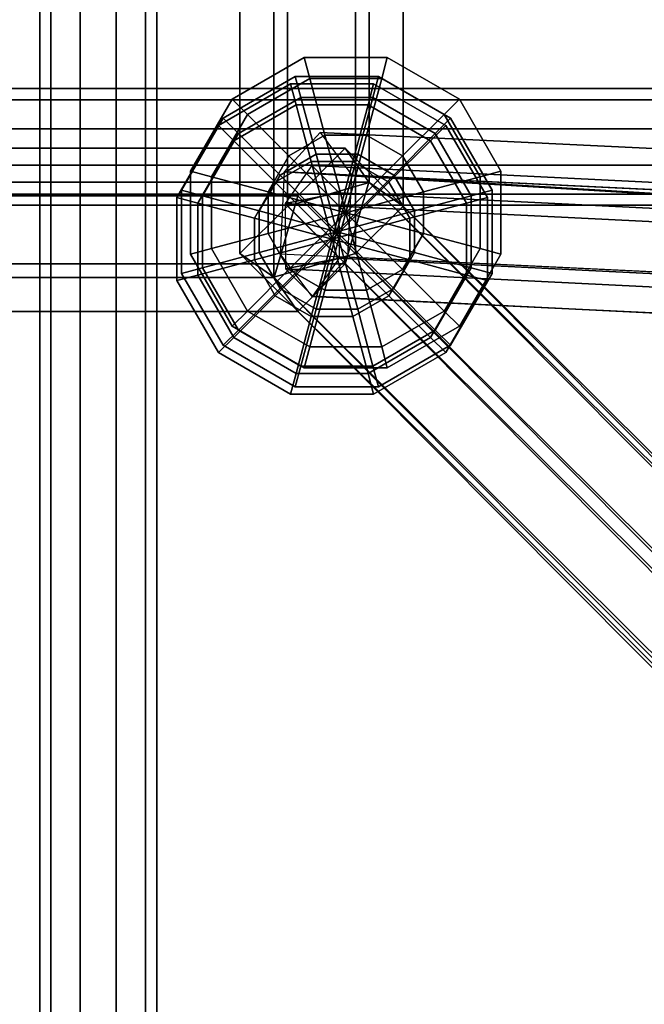
# Model space of a CAD drawing. Extents: x 11419 to 29947, y 25183 to 40276.
# Drawn here: x 20650 to 20735, y 33995 to 34130 of the extents above; entities that cross this region are included whole.
import ezdxf

# ---------------------------------------------------------------- set-up
doc = ezdxf.new("R2010")
doc.units = 0
for name, color, linetype in [('SMB_BEFESTIGUNGEN', 7, 'CONTINUOUS'), ('SMB_RAUMNETZ', 7, 'CONTINUOUS'), ('SMB_ROHRGERUST', 7, 'CONTINUOUS'), ('SMB_SPIELEBENE', 7, 'CONTINUOUS')]:
    doc.layers.add(name, color=color, linetype=linetype)

# ---------------------------------------------------------------- blocks, each defined once
blk = doc.blocks.new('__15__')
at = {"layer": 'SMB_ROHRGERUST', "color": 1, "linetype": 'CONTINUOUS'}
for points in [[(20464.64, 35217.13, 5283.11), (21714.64, 33967.13, 3515.35), (21730.7, 33972.28, 3523.05), (20480.7, 35222.28, 5290.81)], [(20480.7, 35222.28, 5290.81), (21730.7, 33972.28, 3523.05), (21743.56, 33967.52, 3535.52), (20493.56, 35217.52, 5303.28)], [(20451.53, 35204.02, 5283.11), (21701.53, 33954.02, 3515.35), (21714.64, 33967.13, 3515.35), (20464.64, 35217.13, 5283.11)], [(20493.56, 35217.52, 5303.28), (21743.56, 33967.52, 3535.52), (21748.33, 33954.65, 3547.99), (20498.33, 35204.65, 5315.75)], [(20498.33, 35204.65, 5315.75), (21748.33, 33954.65, 3547.99), (21743.17, 33938.6, 3555.69), (20493.17, 35188.6, 5323.45)], [(20446.37, 35187.96, 5290.81), (21696.37, 33937.96, 3523.05), (21701.53, 33954.02, 3515.35), (20451.53, 35204.02, 5283.11)], [(20451.14, 35175.09, 5303.28), (21701.14, 33925.09, 3535.52), (21696.37, 33937.96, 3523.05), (20446.37, 35187.96, 5290.81)], [(20493.17, 35188.6, 5323.45), (21743.17, 33938.6, 3555.69), (21730.06, 33925.49, 3555.69), (20480.06, 35175.49, 5323.45)], [(20464, 35170.33, 5315.75), (21714, 33920.33, 3547.99), (21701.14, 33925.09, 3535.52), (20451.14, 35175.09, 5303.28)], [(20480.06, 35175.49, 5323.45), (21730.06, 33925.49, 3555.69), (21714, 33920.33, 3547.99), (20464, 35170.33, 5315.75)]]:
    blk.add_3dface(points, dxfattribs=at)
blk = doc.blocks.new('__74__')
at = {"layer": 'SMB_RAUMNETZ', "color": 1, "linetype": 'CONTINUOUS'}
for points in [[(20684.38, 34094.47, 1726.11), (20684.38, 34544.57, 1726.11), (20679.72, 34541.33, 1736.34), (20679.72, 34097.72, 1736.34)], [(20695.57, 34097.72, 1725.03), (20695.57, 34541.33, 1725.03), (20684.38, 34544.57, 1726.11), (20684.38, 34094.47, 1726.11)], [(20679.72, 34097.72, 1736.34), (20679.72, 34541.33, 1736.34), (20686.25, 34534.84, 1745.49), (20686.25, 34104.21, 1745.49)], [(20702.1, 34104.21, 1734.18), (20702.1, 34534.84, 1734.18), (20695.57, 34541.33, 1725.03), (20695.57, 34097.72, 1725.03)], [(20686.25, 34104.21, 1745.49), (20686.25, 34534.84, 1745.49), (20697.44, 34531.59, 1744.41), (20697.44, 34107.45, 1744.41)], [(20697.44, 34107.45, 1744.41), (20697.44, 34531.59, 1744.41), (20702.1, 34534.84, 1734.18), (20702.1, 34104.21, 1734.18)], [(20902.82, 33888.89, 2049.1), (20686.25, 34104.21, 1745.49), (20697.44, 34107.45, 1744.41), (20910.74, 33895.38, 2043.45)], [(20910.74, 33895.38, 2043.45), (20697.44, 34107.45, 1744.41), (20702.1, 34104.21, 1734.18), (20918.67, 33888.89, 2037.8)], [(20902.82, 33875.91, 2049.1), (20679.72, 34097.72, 1736.34), (20686.25, 34104.21, 1745.49), (20902.82, 33888.89, 2049.1)], [(20918.67, 33888.89, 2037.8), (20702.1, 34104.21, 1734.18), (20695.57, 34097.72, 1725.03), (20918.67, 33875.91, 2037.8)], [(20910.74, 33869.42, 2043.45), (20684.38, 34094.47, 1726.11), (20679.72, 34097.72, 1736.34), (20902.82, 33875.91, 2049.1)], [(20918.67, 33875.91, 2037.8), (20695.57, 34097.72, 1725.03), (20684.38, 34094.47, 1726.11), (20910.74, 33869.42, 2043.45)]]:
    blk.add_3dface(points, dxfattribs=at)
blk = doc.blocks.new('__76__')
at = {"layer": 'SMB_RAUMNETZ', "color": 1, "linetype": 'CONTINUOUS'}
for points in [[(20694.16, 34112.15, 1736.34), (20250.54, 34112.15, 1736.34), (20247.3, 34107.49, 1726.11), (20697.4, 34107.49, 1726.11)], [(20687.67, 34105.62, 1745.49), (20257.03, 34105.62, 1745.49), (20250.54, 34112.15, 1736.34), (20694.16, 34112.15, 1736.34)], [(20902.98, 33889.06, 2049.1), (20687.67, 34105.62, 1745.49), (20694.16, 34112.15, 1736.34), (20915.96, 33889.06, 2049.1)], [(20915.96, 33889.06, 2049.1), (20694.16, 34112.15, 1736.34), (20697.4, 34107.49, 1726.11), (20922.45, 33881.13, 2043.45)], [(20697.4, 34107.49, 1726.11), (20247.3, 34107.49, 1726.11), (20250.54, 34096.3, 1725.03), (20694.16, 34096.3, 1725.03)], [(20922.45, 33881.13, 2043.45), (20697.4, 34107.49, 1726.11), (20694.16, 34096.3, 1725.03), (20915.96, 33873.21, 2037.8)], [(20684.42, 34094.43, 1744.41), (20260.28, 34094.43, 1744.41), (20257.03, 34105.62, 1745.49), (20687.67, 34105.62, 1745.49)], [(20896.49, 33881.13, 2043.45), (20684.42, 34094.43, 1744.41), (20687.67, 34105.62, 1745.49), (20902.98, 33889.06, 2049.1)], [(20694.16, 34096.3, 1725.03), (20250.54, 34096.3, 1725.03), (20257.03, 34089.77, 1734.18), (20687.67, 34089.77, 1734.18)], [(20915.96, 33873.21, 2037.8), (20694.16, 34096.3, 1725.03), (20687.67, 34089.77, 1734.18), (20902.98, 33873.21, 2037.8)], [(20687.67, 34089.77, 1734.18), (20257.03, 34089.77, 1734.18), (20260.28, 34094.43, 1744.41), (20684.42, 34094.43, 1744.41)], [(20902.98, 33873.21, 2037.8), (20687.67, 34089.77, 1734.18), (20684.42, 34094.43, 1744.41), (20896.49, 33881.13, 2043.45)]]:
    blk.add_3dface(points, dxfattribs=at)
blk = doc.blocks.new('__77__')
at = {"layer": 'SMB_RAUMNETZ', "color": 1, "linetype": 'CONTINUOUS'}
for points in [[(20679.72, 34097.72, 2966.95), (20679.72, 34541.33, 2966.95), (20684.38, 34544.57, 2977.17), (20684.38, 34094.47, 2977.17)], [(20684.38, 34094.47, 2977.17), (20684.38, 34544.57, 2977.17), (20695.57, 34541.33, 2978.25), (20695.57, 34097.72, 2978.25)], [(20686.25, 34104.21, 2957.79), (20686.25, 34534.84, 2957.79), (20679.72, 34541.33, 2966.95), (20679.72, 34097.72, 2966.95)], [(20695.57, 34097.72, 2978.25), (20695.57, 34541.33, 2978.25), (20702.1, 34534.84, 2969.1), (20702.1, 34104.21, 2969.1)], [(20697.44, 34107.45, 2958.87), (20697.44, 34531.59, 2958.87), (20686.25, 34534.84, 2957.79), (20686.25, 34104.21, 2957.79)], [(20702.1, 34104.21, 2969.1), (20702.1, 34534.84, 2969.1), (20697.44, 34531.59, 2958.87), (20697.44, 34107.45, 2958.87)], [(20910.74, 33895.38, 2659.83), (20697.44, 34107.45, 2958.87), (20686.25, 34104.21, 2957.79), (20902.82, 33888.89, 2654.18)], [(20918.67, 33888.89, 2665.48), (20702.1, 34104.21, 2969.1), (20697.44, 34107.45, 2958.87), (20910.74, 33895.38, 2659.83)], [(20902.82, 33888.89, 2654.18), (20686.25, 34104.21, 2957.79), (20679.72, 34097.72, 2966.95), (20902.82, 33875.91, 2654.18)], [(20918.67, 33875.91, 2665.48), (20695.57, 34097.72, 2978.25), (20702.1, 34104.21, 2969.1), (20918.67, 33888.89, 2665.48)], [(20902.82, 33875.91, 2654.18), (20679.72, 34097.72, 2966.95), (20684.38, 34094.47, 2977.17), (20910.74, 33869.42, 2659.83)], [(20910.74, 33869.42, 2659.83), (20684.38, 34094.47, 2977.17), (20695.57, 34097.72, 2978.25), (20918.67, 33875.91, 2665.48)]]:
    blk.add_3dface(points, dxfattribs=at)
blk = doc.blocks.new('__79__')
at = {"layer": 'SMB_RAUMNETZ', "color": 1, "linetype": 'CONTINUOUS'}
for points in [[(20697.4, 34107.49, 2977.17), (20247.3, 34107.49, 2977.17), (20250.54, 34112.15, 2966.95), (20694.16, 34112.15, 2966.95)], [(20694.16, 34112.15, 2966.95), (20250.54, 34112.15, 2966.95), (20257.03, 34105.62, 2957.79), (20687.67, 34105.62, 2957.79)], [(20915.96, 33889.06, 2654.18), (20694.16, 34112.15, 2966.95), (20687.67, 34105.62, 2957.79), (20902.98, 33889.06, 2654.18)], [(20922.45, 33881.13, 2659.83), (20697.4, 34107.49, 2977.17), (20694.16, 34112.15, 2966.95), (20915.96, 33889.06, 2654.18)], [(20694.16, 34096.3, 2978.25), (20250.54, 34096.3, 2978.25), (20247.3, 34107.49, 2977.17), (20697.4, 34107.49, 2977.17)], [(20915.96, 33873.21, 2665.48), (20694.16, 34096.3, 2978.25), (20697.4, 34107.49, 2977.17), (20922.45, 33881.13, 2659.83)], [(20687.67, 34105.62, 2957.79), (20257.03, 34105.62, 2957.79), (20260.28, 34094.43, 2958.87), (20684.42, 34094.43, 2958.87)], [(20902.98, 33889.06, 2654.18), (20687.67, 34105.62, 2957.79), (20684.42, 34094.43, 2958.87), (20896.49, 33881.13, 2659.83)], [(20687.67, 34089.77, 2969.1), (20257.03, 34089.77, 2969.1), (20250.54, 34096.3, 2978.25), (20694.16, 34096.3, 2978.25)], [(20902.98, 33873.21, 2665.48), (20687.67, 34089.77, 2969.1), (20694.16, 34096.3, 2978.25), (20915.96, 33873.21, 2665.48)], [(20684.42, 34094.43, 2958.87), (20260.28, 34094.43, 2958.87), (20257.03, 34089.77, 2969.1), (20687.67, 34089.77, 2969.1)], [(20896.49, 33881.13, 2659.83), (20684.42, 34094.43, 2958.87), (20687.67, 34089.77, 2969.1), (20902.98, 33873.21, 2665.48)]]:
    blk.add_3dface(points, dxfattribs=at)
blk = doc.blocks.new('__80__')
at = {"layer": 'SMB_RAUMNETZ', "color": 1, "linetype": 'CONTINUOUS'}
for points in [[(20679.72, 34097.72, 1734.18), (20679.72, 34541.33, 1734.18), (20684.38, 34544.57, 1744.41), (20684.38, 34094.47, 1744.41)], [(20684.38, 34094.47, 1744.41), (20684.38, 34544.57, 1744.41), (20695.57, 34541.33, 1745.49), (20695.57, 34097.72, 1745.49)], [(20686.25, 34104.21, 1725.03), (20686.25, 34534.84, 1725.03), (20679.72, 34541.33, 1734.18), (20679.72, 34097.72, 1734.18)], [(20695.57, 34097.72, 1745.49), (20695.57, 34541.33, 1745.49), (20702.1, 34534.84, 1736.34), (20702.1, 34104.21, 1736.34)], [(20697.44, 34107.45, 1726.11), (20697.44, 34531.59, 1726.11), (20686.25, 34534.84, 1725.03), (20686.25, 34104.21, 1725.03)], [(20702.1, 34104.21, 1736.34), (20702.1, 34534.84, 1736.34), (20697.44, 34531.59, 1726.11), (20697.44, 34107.45, 1726.11)], [(20910.74, 33895.38, 1427.07), (20697.44, 34107.45, 1726.11), (20686.25, 34104.21, 1725.03), (20902.82, 33888.89, 1421.42)], [(20918.67, 33888.89, 1432.72), (20702.1, 34104.21, 1736.34), (20697.44, 34107.45, 1726.11), (20910.74, 33895.38, 1427.07)], [(20902.82, 33888.89, 1421.42), (20686.25, 34104.21, 1725.03), (20679.72, 34097.72, 1734.18), (20902.82, 33875.91, 1421.42)], [(20918.67, 33875.91, 1432.72), (20695.57, 34097.72, 1745.49), (20702.1, 34104.21, 1736.34), (20918.67, 33888.89, 1432.72)], [(20902.82, 33875.91, 1421.42), (20679.72, 34097.72, 1734.18), (20684.38, 34094.47, 1744.41), (20910.74, 33869.42, 1427.07)], [(20910.74, 33869.42, 1427.07), (20684.38, 34094.47, 1744.41), (20695.57, 34097.72, 1745.49), (20918.67, 33875.91, 1432.72)]]:
    blk.add_3dface(points, dxfattribs=at)
blk = doc.blocks.new('__82__')
at = {"layer": 'SMB_RAUMNETZ', "color": 1, "linetype": 'CONTINUOUS'}
for points in [[(20697.4, 34107.49, 1744.41), (20247.3, 34107.49, 1744.41), (20250.54, 34112.15, 1734.18), (20694.16, 34112.15, 1734.18)], [(20694.16, 34112.15, 1734.18), (20250.54, 34112.15, 1734.18), (20257.03, 34105.62, 1725.03), (20687.67, 34105.62, 1725.03)], [(20915.96, 33889.06, 1421.42), (20694.16, 34112.15, 1734.18), (20687.67, 34105.62, 1725.03), (20902.98, 33889.06, 1421.42)], [(20922.45, 33881.13, 1427.07), (20697.4, 34107.49, 1744.41), (20694.16, 34112.15, 1734.18), (20915.96, 33889.06, 1421.42)], [(20694.16, 34096.3, 1745.49), (20250.54, 34096.3, 1745.49), (20247.3, 34107.49, 1744.41), (20697.4, 34107.49, 1744.41)], [(20915.96, 33873.21, 1432.72), (20694.16, 34096.3, 1745.49), (20697.4, 34107.49, 1744.41), (20922.45, 33881.13, 1427.07)], [(20687.67, 34105.62, 1725.03), (20257.03, 34105.62, 1725.03), (20260.28, 34094.43, 1726.11), (20684.42, 34094.43, 1726.11)], [(20902.98, 33889.06, 1421.42), (20687.67, 34105.62, 1725.03), (20684.42, 34094.43, 1726.11), (20896.49, 33881.13, 1427.07)], [(20687.67, 34089.77, 1736.34), (20257.03, 34089.77, 1736.34), (20250.54, 34096.3, 1745.49), (20694.16, 34096.3, 1745.49)], [(20902.98, 33873.21, 1432.72), (20687.67, 34089.77, 1736.34), (20694.16, 34096.3, 1745.49), (20915.96, 33873.21, 1432.72)], [(20684.42, 34094.43, 1726.11), (20260.28, 34094.43, 1726.11), (20257.03, 34089.77, 1736.34), (20687.67, 34089.77, 1736.34)], [(20896.49, 33881.13, 1427.07), (20684.42, 34094.43, 1726.11), (20687.67, 34089.77, 1736.34), (20902.98, 33873.21, 1432.72)]]:
    blk.add_3dface(points, dxfattribs=at)
blk = doc.blocks.new('__83__')
at = {"layer": 'SMB_RAUMNETZ', "color": 1, "linetype": 'CONTINUOUS'}
for points in [[(20684.38, 34094.47, 493.34), (20684.38, 34544.57, 493.34), (20679.72, 34541.33, 503.57), (20679.72, 34097.72, 503.57)], [(20695.57, 34097.72, 492.27), (20695.57, 34541.33, 492.27), (20684.38, 34544.57, 493.34), (20684.38, 34094.47, 493.34)], [(20679.72, 34097.72, 503.57), (20679.72, 34541.33, 503.57), (20686.25, 34534.84, 512.72), (20686.25, 34104.21, 512.72)], [(20702.1, 34104.21, 501.42), (20702.1, 34534.84, 501.42), (20695.57, 34541.33, 492.27), (20695.57, 34097.72, 492.27)], [(20686.25, 34104.21, 512.72), (20686.25, 34534.84, 512.72), (20697.44, 34531.59, 511.65), (20697.44, 34107.45, 511.65)], [(20697.44, 34107.45, 511.65), (20697.44, 34531.59, 511.65), (20702.1, 34534.84, 501.42), (20702.1, 34104.21, 501.42)], [(20902.82, 33888.89, 816.34), (20686.25, 34104.21, 512.72), (20697.44, 34107.45, 511.65), (20910.74, 33895.38, 810.69)], [(20910.74, 33895.38, 810.69), (20697.44, 34107.45, 511.65), (20702.1, 34104.21, 501.42), (20918.67, 33888.89, 805.03)], [(20902.82, 33875.91, 816.34), (20679.72, 34097.72, 503.57), (20686.25, 34104.21, 512.72), (20902.82, 33888.89, 816.34)], [(20918.67, 33888.89, 805.03), (20702.1, 34104.21, 501.42), (20695.57, 34097.72, 492.27), (20918.67, 33875.91, 805.03)], [(20910.74, 33869.42, 810.69), (20684.38, 34094.47, 493.34), (20679.72, 34097.72, 503.57), (20902.82, 33875.91, 816.34)], [(20918.67, 33875.91, 805.03), (20695.57, 34097.72, 492.27), (20684.38, 34094.47, 493.34), (20910.74, 33869.42, 810.69)]]:
    blk.add_3dface(points, dxfattribs=at)
blk = doc.blocks.new('__107__')
at = {"layer": 'SMB_RAUMNETZ', "color": 1, "linetype": 'CONTINUOUS'}
for points in [[(20694.16, 34112.15, 503.57), (20250.54, 34112.15, 503.57), (20247.3, 34107.49, 493.34), (20697.4, 34107.49, 493.34)], [(20687.67, 34105.62, 512.72), (20257.03, 34105.62, 512.72), (20250.54, 34112.15, 503.57), (20694.16, 34112.15, 503.57)], [(20902.98, 33889.06, 816.34), (20687.67, 34105.62, 512.72), (20694.16, 34112.15, 503.57), (20915.96, 33889.06, 816.34)], [(20915.96, 33889.06, 816.34), (20694.16, 34112.15, 503.57), (20697.4, 34107.49, 493.34), (20922.45, 33881.13, 810.69)], [(20697.4, 34107.49, 493.34), (20247.3, 34107.49, 493.34), (20250.54, 34096.3, 492.27), (20694.16, 34096.3, 492.27)], [(20922.45, 33881.13, 810.69), (20697.4, 34107.49, 493.34), (20694.16, 34096.3, 492.27), (20915.96, 33873.21, 805.03)], [(20684.42, 34094.43, 511.65), (20260.28, 34094.43, 511.65), (20257.03, 34105.62, 512.72), (20687.67, 34105.62, 512.72)], [(20896.49, 33881.13, 810.69), (20684.42, 34094.43, 511.65), (20687.67, 34105.62, 512.72), (20902.98, 33889.06, 816.34)], [(20694.16, 34096.3, 492.27), (20250.54, 34096.3, 492.27), (20257.03, 34089.77, 501.42), (20687.67, 34089.77, 501.42)], [(20915.96, 33873.21, 805.03), (20694.16, 34096.3, 492.27), (20687.67, 34089.77, 501.42), (20902.98, 33873.21, 805.03)], [(20687.67, 34089.77, 501.42), (20257.03, 34089.77, 501.42), (20260.28, 34094.43, 511.65), (20684.42, 34094.43, 511.65)], [(20902.98, 33873.21, 805.03), (20687.67, 34089.77, 501.42), (20684.42, 34094.43, 511.65), (20896.49, 33881.13, 810.69)]]:
    blk.add_3dface(points, dxfattribs=at)
blk = doc.blocks.new('__129__')
at = {"layer": 'SMB_RAUMNETZ', "color": 1, "linetype": 'CONTINUOUS'}
for points in [[(21608.61, 34070.11, 3465.5), (21614.42, 34064.2, 3479.86), (20685.81, 34108.88, 2976.58), (20690.71, 34114.28, 2968.02)], [(21614.42, 34064.2, 3457.72), (21608.61, 34070.11, 3465.5), (20690.71, 34114.28, 2968.02), (20695.07, 34108.44, 2959.46)], [(21612.27, 34053.05, 3478.99), (21610.47, 34047.51, 3467.09), (20689.63, 34091.82, 2968.02), (20685.27, 34097.66, 2976.58)], [(21610.47, 34047.51, 3467.09), (21612.27, 34053.05, 3456.85), (20694.53, 34097.21, 2959.46), (20689.63, 34091.82, 2968.02)]]:
    blk.add_3dface(points, dxfattribs=at)
mesh = blk.add_polyface(dxfattribs=at)
corners = [(21612.27, 34053.05, 3478.99), (20685.81, 34108.88, 2976.58), (20685.27, 34097.66, 2976.58), (21614.42, 34064.2, 3479.86), (21615.54, 34063.07, 3480.49)]
mesh.append_faces([[corners[k] for k in face] for face in [(0, 1, 2), (3, 0, 4)]], dxfattribs={"vtx0": -1, "color": 1})
mesh.append_faces([[corners[k] for k in face] for face in [(1, 0, 3)]], dxfattribs={"vtx0": -1, "vtx1": -1, "color": 1})
mesh = blk.add_polyface(dxfattribs=at)
corners = [(20695.07, 34108.44, 2959.46), (21612.27, 34053.05, 3456.85), (20694.53, 34097.21, 2959.46), (21614.42, 34064.2, 3457.72), (21615.54, 34063.07, 3458.36)]
mesh.append_faces([[corners[k] for k in face] for face in [(0, 1, 2), (1, 3, 4)]], dxfattribs={"vtx0": -1, "color": 1})
mesh.append_faces([[corners[k] for k in face] for face in [(1, 0, 3)]], dxfattribs={"vtx0": -1, "vtx2": -1, "color": 1})
blk = doc.blocks.new('__180__')
at = {"layer": 'SMB_RAUMNETZ', "color": 1, "linetype": 'CONTINUOUS'}
for points in [[(21613.55, 34064.02, 6.75), (20689.6, 34109.77, 502.58), (20685.93, 34104.55, 496.23), (21609.88, 34058.8, 0.4)], [(21617.28, 34060.29, 14.05), (20693.33, 34106.04, 509.87), (20689.6, 34109.77, 502.58), (21613.55, 34064.02, 6.75)], [(21617.34, 34051.34, 14.99), (20693.39, 34097.09, 510.81), (20693.33, 34106.04, 509.87), (21617.28, 34060.29, 14.05)], [(21609.88, 34058.8, 0.4), (20685.93, 34104.55, 496.23), (20685.99, 34095.6, 497.17), (21609.95, 34049.85, 1.35)], [(21613.67, 34046.12, 8.64), (20689.72, 34091.87, 504.46), (20693.39, 34097.09, 510.81), (21617.34, 34051.34, 14.99)], [(21609.95, 34049.85, 1.35), (20685.99, 34095.6, 497.17), (20689.72, 34091.87, 504.46), (21613.67, 34046.12, 8.64)]]:
    blk.add_3dface(points, dxfattribs=at)
mesh = blk.add_polyface(dxfattribs=at)
corners = [(20693.39, 34097.09, 510.81), (20685.99, 34095.6, 497.17), (20689.72, 34091.87, 504.46), (20685.93, 34104.55, 496.23), (20693.33, 34106.04, 509.87), (20689.6, 34109.77, 502.58)]
mesh.append_faces([[corners[k] for k in face] for face in [(0, 1, 2), (3, 4, 5)]], dxfattribs={"vtx0": -1, "color": 1})
mesh.append_faces([[corners[k] for k in face] for face in [(1, 0, 3)]], dxfattribs={"vtx0": -1, "vtx1": -1, "color": 1})
mesh.append_faces([[corners[k] for k in face] for face in [(3, 0, 4)]], dxfattribs={"vtx0": -1, "vtx2": -1, "color": 1})
blk = doc.blocks.new('__247__')
at = {"layer": 'SMB_RAUMNETZ', "color": 1, "linetype": 'CONTINUOUS'}
for points in [[(19222.35, 34118.78, 3530.83), (21722.35, 34118.78, 3530.83), (21722.35, 34120.31, 3535.53), (19222.35, 34120.31, 3535.53)], [(19222.35, 34120.31, 3535.53), (21722.35, 34120.31, 3535.53), (21722.35, 34118.78, 3540.23), (19222.35, 34118.78, 3540.23)], [(19222.35, 34114.78, 3527.92), (21722.35, 34114.78, 3527.92), (21722.35, 34118.78, 3530.83), (19222.35, 34118.78, 3530.83)], [(19222.35, 34118.78, 3540.23), (21722.35, 34118.78, 3540.23), (21722.35, 34114.78, 3543.14), (19222.35, 34114.78, 3543.14)], [(19222.35, 34109.83, 3527.92), (21722.35, 34109.83, 3527.92), (21722.35, 34114.78, 3527.92), (19222.35, 34114.78, 3527.92)], [(19222.35, 34114.78, 3543.14), (21722.35, 34114.78, 3543.14), (21722.35, 34109.83, 3543.14), (19222.35, 34109.83, 3543.14)], [(19222.35, 34105.83, 3530.83), (21722.35, 34105.83, 3530.83), (21722.35, 34109.83, 3527.92), (19222.35, 34109.83, 3527.92)], [(19222.35, 34109.83, 3543.14), (21722.35, 34109.83, 3543.14), (21722.35, 34105.83, 3540.23), (19222.35, 34105.83, 3540.23)], [(19222.35, 34104.31, 3535.53), (21722.35, 34104.31, 3535.53), (21722.35, 34105.83, 3530.83), (19222.35, 34105.83, 3530.83)], [(19222.35, 34105.83, 3540.23), (21722.35, 34105.83, 3540.23), (21722.35, 34104.31, 3535.53), (19222.35, 34104.31, 3535.53)]]:
    blk.add_3dface(points, dxfattribs=at)
blk = doc.blocks.new('__266__')
at = {"layer": 'SMB_RAUMNETZ', "color": 1, "linetype": 'CONTINUOUS'}
for points in [[(20652.35, 35648.31, 3535.53), (20652.35, 33946.31, 3535.53), (20653.88, 33946.31, 3530.83), (20653.88, 35648.31, 3530.83)], [(20653.88, 35648.31, 3540.23), (20653.88, 33946.31, 3540.23), (20652.35, 33946.31, 3535.53), (20652.35, 35648.31, 3535.53)], [(20653.88, 35648.31, 3530.83), (20653.88, 33946.31, 3530.83), (20657.88, 33946.31, 3527.92), (20657.88, 35648.31, 3527.92)], [(20657.88, 35648.31, 3543.14), (20657.88, 33946.31, 3543.14), (20653.88, 33946.31, 3540.23), (20653.88, 35648.31, 3540.23)], [(20657.88, 35648.31, 3527.92), (20657.88, 33946.31, 3527.92), (20662.82, 33946.31, 3527.92), (20662.82, 35648.31, 3527.92)], [(20662.82, 35648.31, 3543.14), (20662.82, 33946.31, 3543.14), (20657.88, 33946.31, 3543.14), (20657.88, 35648.31, 3543.14)], [(20662.82, 35648.31, 3527.92), (20662.82, 33946.31, 3527.92), (20666.82, 33946.31, 3530.83), (20666.82, 35648.31, 3530.83)], [(20666.82, 35648.31, 3540.23), (20666.82, 33946.31, 3540.23), (20662.82, 33946.31, 3543.14), (20662.82, 35648.31, 3543.14)], [(20666.82, 35648.31, 3530.83), (20666.82, 33946.31, 3530.83), (20668.35, 33946.31, 3535.53), (20668.35, 35648.31, 3535.53)], [(20668.35, 35648.31, 3535.53), (20668.35, 33946.31, 3535.53), (20666.82, 33946.31, 3540.23), (20666.82, 35648.31, 3540.23)]]:
    blk.add_3dface(points, dxfattribs=at)
blk = doc.blocks.new('__368__')
at = {"layer": 'SMB_BEFESTIGUNGEN', "color": 1, "linetype": 'CONTINUOUS'}
for points in [[(20687.43, 34118.09, 490.42), (20686.67, 34120.94, 501.42), (20676.8, 34115.24, 501.42), (20678.89, 34113.16, 490.42)], [(20686.67, 34120.94, 501.42), (20687.43, 34118.09, 512.42), (20678.89, 34113.16, 512.42), (20676.8, 34115.24, 501.42)], [(20697.29, 34118.09, 490.42), (20698.05, 34120.94, 501.42), (20686.67, 34120.94, 501.42), (20687.43, 34118.09, 490.42)], [(20698.05, 34120.94, 501.42), (20697.29, 34118.09, 512.42), (20687.43, 34118.09, 512.42), (20686.67, 34120.94, 501.42)], [(20705.83, 34113.16, 490.42), (20707.92, 34115.24, 501.42), (20698.05, 34120.94, 501.42), (20697.29, 34118.09, 490.42)], [(20707.92, 34115.24, 501.42), (20705.83, 34113.16, 512.42), (20697.29, 34118.09, 512.42), (20698.05, 34120.94, 501.42)], [(20689.51, 34110.31, 482.37), (20687.43, 34118.09, 490.42), (20678.89, 34113.16, 490.42), (20684.58, 34107.47, 482.37)], [(20687.43, 34118.09, 512.42), (20689.51, 34110.31, 520.47), (20684.58, 34107.47, 520.47), (20678.89, 34113.16, 512.42)], [(20695.21, 34110.31, 482.37), (20697.29, 34118.09, 490.42), (20687.43, 34118.09, 490.42), (20689.51, 34110.31, 482.37)], [(20697.29, 34118.09, 512.42), (20695.21, 34110.31, 520.47), (20689.51, 34110.31, 520.47), (20687.43, 34118.09, 512.42)], [(20700.14, 34107.47, 482.37), (20705.83, 34113.16, 490.42), (20697.29, 34118.09, 490.42), (20695.21, 34110.31, 482.37)], [(20705.83, 34113.16, 512.42), (20700.14, 34107.47, 520.47), (20695.21, 34110.31, 520.47), (20697.29, 34118.09, 512.42)], [(20678.89, 34113.16, 490.42), (20676.8, 34115.24, 501.42), (20671.11, 34105.38, 501.42), (20673.96, 34104.62, 490.42)], [(20676.8, 34115.24, 501.42), (20678.89, 34113.16, 512.42), (20673.96, 34104.62, 512.42), (20671.11, 34105.38, 501.42)], [(20710.76, 34104.62, 490.42), (20713.61, 34105.38, 501.42), (20707.92, 34115.24, 501.42), (20705.83, 34113.16, 490.42)], [(20713.61, 34105.38, 501.42), (20710.76, 34104.62, 512.42), (20705.83, 34113.16, 512.42), (20707.92, 34115.24, 501.42)], [(20684.58, 34107.47, 482.37), (20678.89, 34113.16, 490.42), (20673.96, 34104.62, 490.42), (20681.73, 34102.53, 482.37)], [(20678.89, 34113.16, 512.42), (20684.58, 34107.47, 520.47), (20681.73, 34102.53, 520.47), (20673.96, 34104.62, 512.42)], [(20702.99, 34102.53, 482.37), (20710.76, 34104.62, 490.42), (20705.83, 34113.16, 490.42), (20700.14, 34107.47, 482.37)], [(20710.76, 34104.62, 512.42), (20702.99, 34102.53, 520.47), (20700.14, 34107.47, 520.47), (20705.83, 34113.16, 512.42)], [(20689.51, 34110.31, 482.37), (20684.58, 34107.47, 482.37), (20692.36, 34099.69, 479.42)], [(20689.51, 34110.31, 520.47), (20692.36, 34099.69, 523.42), (20684.58, 34107.47, 520.47)], [(20695.21, 34110.31, 482.37), (20689.51, 34110.31, 482.37), (20692.36, 34099.69, 479.42)], [(20695.21, 34110.31, 520.47), (20692.36, 34099.69, 523.42), (20689.51, 34110.31, 520.47)], [(20700.14, 34107.47, 482.37), (20695.21, 34110.31, 482.37), (20692.36, 34099.69, 479.42)], [(20700.14, 34107.47, 520.47), (20692.36, 34099.69, 523.42), (20695.21, 34110.31, 520.47)], [(20684.58, 34107.47, 482.37), (20681.73, 34102.53, 482.37), (20692.36, 34099.69, 479.42)], [(20684.58, 34107.47, 520.47), (20692.36, 34099.69, 523.42), (20681.73, 34102.53, 520.47)], [(20702.99, 34102.53, 482.37), (20700.14, 34107.47, 482.37), (20692.36, 34099.69, 479.42)], [(20702.99, 34102.53, 520.47), (20692.36, 34099.69, 523.42), (20700.14, 34107.47, 520.47)], [(20673.96, 34104.62, 490.42), (20671.11, 34105.38, 501.42), (20671.11, 34093.99, 501.42), (20673.96, 34094.76, 490.42)], [(20671.11, 34105.38, 501.42), (20673.96, 34104.62, 512.42), (20673.96, 34094.76, 512.42), (20671.11, 34093.99, 501.42)], [(20710.76, 34094.76, 490.42), (20713.61, 34093.99, 501.42), (20713.61, 34105.38, 501.42), (20710.76, 34104.62, 490.42)], [(20713.61, 34093.99, 501.42), (20710.76, 34094.76, 512.42), (20710.76, 34104.62, 512.42), (20713.61, 34105.38, 501.42)], [(20681.73, 34102.53, 482.37), (20673.96, 34104.62, 490.42), (20673.96, 34094.76, 490.42), (20681.73, 34096.84, 482.37)], [(20673.96, 34104.62, 512.42), (20681.73, 34102.53, 520.47), (20681.73, 34096.84, 520.47), (20673.96, 34094.76, 512.42)], [(20702.99, 34096.84, 482.37), (20710.76, 34094.76, 490.42), (20710.76, 34104.62, 490.42), (20702.99, 34102.53, 482.37)], [(20710.76, 34094.76, 512.42), (20702.99, 34096.84, 520.47), (20702.99, 34102.53, 520.47), (20710.76, 34104.62, 512.42)], [(20681.73, 34102.53, 482.37), (20681.73, 34096.84, 482.37), (20692.36, 34099.69, 479.42)], [(20681.73, 34102.53, 520.47), (20692.36, 34099.69, 523.42), (20681.73, 34096.84, 520.47)], [(20702.99, 34096.84, 482.37), (20702.99, 34102.53, 482.37), (20692.36, 34099.69, 479.42)], [(20702.99, 34096.84, 520.47), (20692.36, 34099.69, 523.42), (20702.99, 34102.53, 520.47)], [(20681.73, 34096.84, 482.37), (20684.58, 34091.91, 482.37), (20692.36, 34099.69, 479.42)], [(20681.73, 34096.84, 520.47), (20692.36, 34099.69, 523.42), (20684.58, 34091.91, 520.47)], [(20684.58, 34091.91, 482.37), (20689.51, 34089.06, 482.37), (20692.36, 34099.69, 479.42)], [(20684.58, 34091.91, 520.47), (20692.36, 34099.69, 523.42), (20689.51, 34089.06, 520.47)], [(20689.51, 34089.06, 482.37), (20695.21, 34089.06, 482.37), (20692.36, 34099.69, 479.42)], [(20689.51, 34089.06, 520.47), (20692.36, 34099.69, 523.42), (20695.21, 34089.06, 520.47)], [(20700.14, 34091.91, 482.37), (20702.99, 34096.84, 482.37), (20692.36, 34099.69, 479.42)], [(20700.14, 34091.91, 520.47), (20692.36, 34099.69, 523.42), (20702.99, 34096.84, 520.47)], [(20695.21, 34089.06, 482.37), (20700.14, 34091.91, 482.37), (20692.36, 34099.69, 479.42)], [(20695.21, 34089.06, 520.47), (20692.36, 34099.69, 523.42), (20700.14, 34091.91, 520.47)], [(20681.73, 34096.84, 482.37), (20673.96, 34094.76, 490.42), (20678.89, 34086.21, 490.42), (20684.58, 34091.91, 482.37)], [(20673.96, 34094.76, 512.42), (20681.73, 34096.84, 520.47), (20684.58, 34091.91, 520.47), (20678.89, 34086.21, 512.42)], [(20700.14, 34091.91, 482.37), (20705.83, 34086.21, 490.42), (20710.76, 34094.76, 490.42), (20702.99, 34096.84, 482.37)], [(20705.83, 34086.21, 512.42), (20700.14, 34091.91, 520.47), (20702.99, 34096.84, 520.47), (20710.76, 34094.76, 512.42)], [(20673.96, 34094.76, 490.42), (20671.11, 34093.99, 501.42), (20676.8, 34084.13, 501.42), (20678.89, 34086.21, 490.42)], [(20671.11, 34093.99, 501.42), (20673.96, 34094.76, 512.42), (20678.89, 34086.21, 512.42), (20676.8, 34084.13, 501.42)], [(20705.83, 34086.21, 490.42), (20707.92, 34084.13, 501.42), (20713.61, 34093.99, 501.42), (20710.76, 34094.76, 490.42)], [(20707.92, 34084.13, 501.42), (20705.83, 34086.21, 512.42), (20710.76, 34094.76, 512.42), (20713.61, 34093.99, 501.42)], [(20684.58, 34091.91, 482.37), (20678.89, 34086.21, 490.42), (20687.43, 34081.28, 490.42), (20689.51, 34089.06, 482.37)], [(20678.89, 34086.21, 512.42), (20684.58, 34091.91, 520.47), (20689.51, 34089.06, 520.47), (20687.43, 34081.28, 512.42)], [(20695.21, 34089.06, 482.37), (20697.29, 34081.28, 490.42), (20705.83, 34086.21, 490.42), (20700.14, 34091.91, 482.37)], [(20697.29, 34081.28, 512.42), (20695.21, 34089.06, 520.47), (20700.14, 34091.91, 520.47), (20705.83, 34086.21, 512.42)], [(20689.51, 34089.06, 482.37), (20687.43, 34081.28, 490.42), (20697.29, 34081.28, 490.42), (20695.21, 34089.06, 482.37)], [(20687.43, 34081.28, 512.42), (20689.51, 34089.06, 520.47), (20695.21, 34089.06, 520.47), (20697.29, 34081.28, 512.42)], [(20678.89, 34086.21, 490.42), (20676.8, 34084.13, 501.42), (20686.67, 34078.44, 501.42), (20687.43, 34081.28, 490.42)], [(20676.8, 34084.13, 501.42), (20678.89, 34086.21, 512.42), (20687.43, 34081.28, 512.42), (20686.67, 34078.44, 501.42)], [(20697.29, 34081.28, 490.42), (20698.05, 34078.44, 501.42), (20707.92, 34084.13, 501.42), (20705.83, 34086.21, 490.42)], [(20698.05, 34078.44, 501.42), (20697.29, 34081.28, 512.42), (20705.83, 34086.21, 512.42), (20707.92, 34084.13, 501.42)], [(20687.43, 34081.28, 490.42), (20686.67, 34078.44, 501.42), (20698.05, 34078.44, 501.42), (20697.29, 34081.28, 490.42)], [(20686.67, 34078.44, 501.42), (20687.43, 34081.28, 512.42), (20697.29, 34081.28, 512.42), (20698.05, 34078.44, 501.42)]]:
    blk.add_3dface(points, dxfattribs=at)
blk = doc.blocks.new('__371__')
at = {"layer": 'SMB_BEFESTIGUNGEN', "color": 1, "linetype": 'CONTINUOUS'}
for points in [[(20688.08, 34119.09, 1721.73), (20687.32, 34121.94, 1732.73), (20677.45, 34116.24, 1732.73), (20679.54, 34114.16, 1721.73)], [(20687.32, 34121.94, 1732.73), (20688.08, 34119.09, 1743.73), (20679.54, 34114.16, 1743.73), (20677.45, 34116.24, 1732.73)], [(20697.94, 34119.09, 1721.73), (20698.7, 34121.94, 1732.73), (20687.32, 34121.94, 1732.73), (20688.08, 34119.09, 1721.73)], [(20698.7, 34121.94, 1732.73), (20697.94, 34119.09, 1743.73), (20688.08, 34119.09, 1743.73), (20687.32, 34121.94, 1732.73)], [(20706.48, 34114.16, 1721.73), (20708.57, 34116.24, 1732.73), (20698.7, 34121.94, 1732.73), (20697.94, 34119.09, 1721.73)], [(20708.57, 34116.24, 1732.73), (20706.48, 34114.16, 1743.73), (20697.94, 34119.09, 1743.73), (20698.7, 34121.94, 1732.73)], [(20690.16, 34111.31, 1713.68), (20688.08, 34119.09, 1721.73), (20679.54, 34114.16, 1721.73), (20685.23, 34108.46, 1713.68)], [(20688.08, 34119.09, 1743.73), (20690.16, 34111.31, 1751.78), (20685.23, 34108.46, 1751.78), (20679.54, 34114.16, 1743.73)], [(20695.86, 34111.31, 1713.68), (20697.94, 34119.09, 1721.73), (20688.08, 34119.09, 1721.73), (20690.16, 34111.31, 1713.68)], [(20697.94, 34119.09, 1743.73), (20695.86, 34111.31, 1751.78), (20690.16, 34111.31, 1751.78), (20688.08, 34119.09, 1743.73)], [(20700.79, 34108.46, 1713.68), (20706.48, 34114.16, 1721.73), (20697.94, 34119.09, 1721.73), (20695.86, 34111.31, 1713.68)], [(20706.48, 34114.16, 1743.73), (20700.79, 34108.46, 1751.78), (20695.86, 34111.31, 1751.78), (20697.94, 34119.09, 1743.73)], [(20679.54, 34114.16, 1721.73), (20677.45, 34116.24, 1732.73), (20671.76, 34106.38, 1732.73), (20674.61, 34105.62, 1721.73)], [(20677.45, 34116.24, 1732.73), (20679.54, 34114.16, 1743.73), (20674.61, 34105.62, 1743.73), (20671.76, 34106.38, 1732.73)], [(20711.41, 34105.62, 1721.73), (20714.26, 34106.38, 1732.73), (20708.57, 34116.24, 1732.73), (20706.48, 34114.16, 1721.73)], [(20714.26, 34106.38, 1732.73), (20711.41, 34105.62, 1743.73), (20706.48, 34114.16, 1743.73), (20708.57, 34116.24, 1732.73)], [(20685.23, 34108.46, 1713.68), (20679.54, 34114.16, 1721.73), (20674.61, 34105.62, 1721.73), (20682.38, 34103.53, 1713.68)], [(20679.54, 34114.16, 1743.73), (20685.23, 34108.46, 1751.78), (20682.38, 34103.53, 1751.78), (20674.61, 34105.62, 1743.73)], [(20703.64, 34103.53, 1713.68), (20711.41, 34105.62, 1721.73), (20706.48, 34114.16, 1721.73), (20700.79, 34108.46, 1713.68)], [(20711.41, 34105.62, 1743.73), (20703.64, 34103.53, 1751.78), (20700.79, 34108.46, 1751.78), (20706.48, 34114.16, 1743.73)], [(20690.16, 34111.31, 1713.68), (20685.23, 34108.46, 1713.68), (20693.01, 34100.68, 1710.73)], [(20690.16, 34111.31, 1751.78), (20693.01, 34100.68, 1754.73), (20685.23, 34108.46, 1751.78)], [(20695.86, 34111.31, 1713.68), (20690.16, 34111.31, 1713.68), (20693.01, 34100.68, 1710.73)], [(20695.86, 34111.31, 1751.78), (20693.01, 34100.68, 1754.73), (20690.16, 34111.31, 1751.78)], [(20700.79, 34108.46, 1713.68), (20695.86, 34111.31, 1713.68), (20693.01, 34100.68, 1710.73)], [(20700.79, 34108.46, 1751.78), (20693.01, 34100.68, 1754.73), (20695.86, 34111.31, 1751.78)], [(20685.23, 34108.46, 1713.68), (20682.38, 34103.53, 1713.68), (20693.01, 34100.68, 1710.73)], [(20685.23, 34108.46, 1751.78), (20693.01, 34100.68, 1754.73), (20682.38, 34103.53, 1751.78)], [(20703.64, 34103.53, 1713.68), (20700.79, 34108.46, 1713.68), (20693.01, 34100.68, 1710.73)], [(20703.64, 34103.53, 1751.78), (20693.01, 34100.68, 1754.73), (20700.79, 34108.46, 1751.78)], [(20674.61, 34105.62, 1721.73), (20671.76, 34106.38, 1732.73), (20671.76, 34094.99, 1732.73), (20674.61, 34095.75, 1721.73)], [(20671.76, 34106.38, 1732.73), (20674.61, 34105.62, 1743.73), (20674.61, 34095.75, 1743.73), (20671.76, 34094.99, 1732.73)], [(20711.41, 34095.75, 1721.73), (20714.26, 34094.99, 1732.73), (20714.26, 34106.38, 1732.73), (20711.41, 34105.62, 1721.73)], [(20714.26, 34094.99, 1732.73), (20711.41, 34095.75, 1743.73), (20711.41, 34105.62, 1743.73), (20714.26, 34106.38, 1732.73)], [(20682.38, 34103.53, 1713.68), (20674.61, 34105.62, 1721.73), (20674.61, 34095.75, 1721.73), (20682.38, 34097.84, 1713.68)], [(20674.61, 34105.62, 1743.73), (20682.38, 34103.53, 1751.78), (20682.38, 34097.84, 1751.78), (20674.61, 34095.75, 1743.73)], [(20703.64, 34097.84, 1713.68), (20711.41, 34095.75, 1721.73), (20711.41, 34105.62, 1721.73), (20703.64, 34103.53, 1713.68)], [(20711.41, 34095.75, 1743.73), (20703.64, 34097.84, 1751.78), (20703.64, 34103.53, 1751.78), (20711.41, 34105.62, 1743.73)], [(20682.38, 34103.53, 1713.68), (20682.38, 34097.84, 1713.68), (20693.01, 34100.68, 1710.73)], [(20682.38, 34103.53, 1751.78), (20693.01, 34100.68, 1754.73), (20682.38, 34097.84, 1751.78)], [(20703.64, 34097.84, 1713.68), (20703.64, 34103.53, 1713.68), (20693.01, 34100.68, 1710.73)], [(20703.64, 34097.84, 1751.78), (20693.01, 34100.68, 1754.73), (20703.64, 34103.53, 1751.78)], [(20682.38, 34097.84, 1713.68), (20685.23, 34092.91, 1713.68), (20693.01, 34100.68, 1710.73)], [(20682.38, 34097.84, 1751.78), (20693.01, 34100.68, 1754.73), (20685.23, 34092.91, 1751.78)], [(20685.23, 34092.91, 1713.68), (20690.16, 34090.06, 1713.68), (20693.01, 34100.68, 1710.73)], [(20685.23, 34092.91, 1751.78), (20693.01, 34100.68, 1754.73), (20690.16, 34090.06, 1751.78)], [(20690.16, 34090.06, 1713.68), (20695.86, 34090.06, 1713.68), (20693.01, 34100.68, 1710.73)], [(20690.16, 34090.06, 1751.78), (20693.01, 34100.68, 1754.73), (20695.86, 34090.06, 1751.78)], [(20700.79, 34092.91, 1713.68), (20703.64, 34097.84, 1713.68), (20693.01, 34100.68, 1710.73)], [(20700.79, 34092.91, 1751.78), (20693.01, 34100.68, 1754.73), (20703.64, 34097.84, 1751.78)], [(20695.86, 34090.06, 1713.68), (20700.79, 34092.91, 1713.68), (20693.01, 34100.68, 1710.73)], [(20695.86, 34090.06, 1751.78), (20693.01, 34100.68, 1754.73), (20700.79, 34092.91, 1751.78)], [(20682.38, 34097.84, 1713.68), (20674.61, 34095.75, 1721.73), (20679.54, 34087.21, 1721.73), (20685.23, 34092.91, 1713.68)], [(20674.61, 34095.75, 1743.73), (20682.38, 34097.84, 1751.78), (20685.23, 34092.91, 1751.78), (20679.54, 34087.21, 1743.73)], [(20700.79, 34092.91, 1713.68), (20706.48, 34087.21, 1721.73), (20711.41, 34095.75, 1721.73), (20703.64, 34097.84, 1713.68)], [(20706.48, 34087.21, 1743.73), (20700.79, 34092.91, 1751.78), (20703.64, 34097.84, 1751.78), (20711.41, 34095.75, 1743.73)], [(20674.61, 34095.75, 1721.73), (20671.76, 34094.99, 1732.73), (20677.45, 34085.13, 1732.73), (20679.54, 34087.21, 1721.73)], [(20671.76, 34094.99, 1732.73), (20674.61, 34095.75, 1743.73), (20679.54, 34087.21, 1743.73), (20677.45, 34085.13, 1732.73)], [(20706.48, 34087.21, 1721.73), (20708.57, 34085.13, 1732.73), (20714.26, 34094.99, 1732.73), (20711.41, 34095.75, 1721.73)], [(20708.57, 34085.13, 1732.73), (20706.48, 34087.21, 1743.73), (20711.41, 34095.75, 1743.73), (20714.26, 34094.99, 1732.73)], [(20685.23, 34092.91, 1713.68), (20679.54, 34087.21, 1721.73), (20688.08, 34082.28, 1721.73), (20690.16, 34090.06, 1713.68)], [(20679.54, 34087.21, 1743.73), (20685.23, 34092.91, 1751.78), (20690.16, 34090.06, 1751.78), (20688.08, 34082.28, 1743.73)], [(20695.86, 34090.06, 1713.68), (20697.94, 34082.28, 1721.73), (20706.48, 34087.21, 1721.73), (20700.79, 34092.91, 1713.68)], [(20697.94, 34082.28, 1743.73), (20695.86, 34090.06, 1751.78), (20700.79, 34092.91, 1751.78), (20706.48, 34087.21, 1743.73)], [(20690.16, 34090.06, 1713.68), (20688.08, 34082.28, 1721.73), (20697.94, 34082.28, 1721.73), (20695.86, 34090.06, 1713.68)], [(20688.08, 34082.28, 1743.73), (20690.16, 34090.06, 1751.78), (20695.86, 34090.06, 1751.78), (20697.94, 34082.28, 1743.73)], [(20679.54, 34087.21, 1721.73), (20677.45, 34085.13, 1732.73), (20687.32, 34079.43, 1732.73), (20688.08, 34082.28, 1721.73)], [(20677.45, 34085.13, 1732.73), (20679.54, 34087.21, 1743.73), (20688.08, 34082.28, 1743.73), (20687.32, 34079.43, 1732.73)], [(20697.94, 34082.28, 1721.73), (20698.7, 34079.43, 1732.73), (20708.57, 34085.13, 1732.73), (20706.48, 34087.21, 1721.73)], [(20698.7, 34079.43, 1732.73), (20697.94, 34082.28, 1743.73), (20706.48, 34087.21, 1743.73), (20708.57, 34085.13, 1732.73)], [(20688.08, 34082.28, 1721.73), (20687.32, 34079.43, 1732.73), (20698.7, 34079.43, 1732.73), (20697.94, 34082.28, 1721.73)], [(20687.32, 34079.43, 1732.73), (20688.08, 34082.28, 1743.73), (20697.94, 34082.28, 1743.73), (20698.7, 34079.43, 1732.73)]]:
    blk.add_3dface(points, dxfattribs=at)
blk = doc.blocks.new('__476__')
at = {"layer": 'SMB_BEFESTIGUNGEN', "color": 1, "linetype": 'CONTINUOUS'}
for points in [[(20689.3, 34121.7, 2957.32), (20688.53, 34124.55, 2968.32), (20678.67, 34118.86, 2968.32), (20680.76, 34116.77, 2957.32)], [(20688.53, 34124.55, 2968.32), (20689.3, 34121.7, 2979.32), (20680.76, 34116.77, 2979.32), (20678.67, 34118.86, 2968.32)], [(20699.16, 34121.7, 2957.32), (20699.92, 34124.55, 2968.32), (20688.53, 34124.55, 2968.32), (20689.3, 34121.7, 2957.32)], [(20699.92, 34124.55, 2968.32), (20699.16, 34121.7, 2979.32), (20689.3, 34121.7, 2979.32), (20688.53, 34124.55, 2968.32)], [(20707.7, 34116.77, 2957.32), (20709.78, 34118.86, 2968.32), (20699.92, 34124.55, 2968.32), (20699.16, 34121.7, 2957.32)], [(20709.78, 34118.86, 2968.32), (20707.7, 34116.77, 2979.32), (20699.16, 34121.7, 2979.32), (20699.92, 34124.55, 2968.32)], [(20691.38, 34113.92, 2949.27), (20689.3, 34121.7, 2957.32), (20680.76, 34116.77, 2957.32), (20686.45, 34111.08, 2949.27)], [(20689.3, 34121.7, 2979.32), (20691.38, 34113.92, 2987.37), (20686.45, 34111.08, 2987.37), (20680.76, 34116.77, 2979.32)], [(20697.08, 34113.92, 2949.27), (20699.16, 34121.7, 2957.32), (20689.3, 34121.7, 2957.32), (20691.38, 34113.92, 2949.27)], [(20699.16, 34121.7, 2979.32), (20697.08, 34113.92, 2987.37), (20691.38, 34113.92, 2987.37), (20689.3, 34121.7, 2979.32)], [(20702.01, 34111.08, 2949.27), (20707.7, 34116.77, 2957.32), (20699.16, 34121.7, 2957.32), (20697.08, 34113.92, 2949.27)], [(20707.7, 34116.77, 2979.32), (20702.01, 34111.08, 2987.37), (20697.08, 34113.92, 2987.37), (20699.16, 34121.7, 2979.32)], [(20680.76, 34116.77, 2957.32), (20678.67, 34118.86, 2968.32), (20672.98, 34108.99, 2968.32), (20675.83, 34108.23, 2957.32)], [(20678.67, 34118.86, 2968.32), (20680.76, 34116.77, 2979.32), (20675.83, 34108.23, 2979.32), (20672.98, 34108.99, 2968.32)], [(20712.63, 34108.23, 2957.32), (20715.48, 34108.99, 2968.32), (20709.78, 34118.86, 2968.32), (20707.7, 34116.77, 2957.32)], [(20715.48, 34108.99, 2968.32), (20712.63, 34108.23, 2979.32), (20707.7, 34116.77, 2979.32), (20709.78, 34118.86, 2968.32)], [(20686.45, 34111.08, 2949.27), (20680.76, 34116.77, 2957.32), (20675.83, 34108.23, 2957.32), (20683.6, 34106.15, 2949.27)], [(20680.76, 34116.77, 2979.32), (20686.45, 34111.08, 2987.37), (20683.6, 34106.15, 2987.37), (20675.83, 34108.23, 2979.32)], [(20704.85, 34106.15, 2949.27), (20712.63, 34108.23, 2957.32), (20707.7, 34116.77, 2957.32), (20702.01, 34111.08, 2949.27)], [(20712.63, 34108.23, 2979.32), (20704.85, 34106.15, 2987.37), (20702.01, 34111.08, 2987.37), (20707.7, 34116.77, 2979.32)], [(20691.38, 34113.92, 2949.27), (20686.45, 34111.08, 2949.27), (20694.23, 34103.3, 2946.32)], [(20691.38, 34113.92, 2987.37), (20694.23, 34103.3, 2990.32), (20686.45, 34111.08, 2987.37)], [(20697.08, 34113.92, 2949.27), (20691.38, 34113.92, 2949.27), (20694.23, 34103.3, 2946.32)], [(20697.08, 34113.92, 2987.37), (20694.23, 34103.3, 2990.32), (20691.38, 34113.92, 2987.37)], [(20702.01, 34111.08, 2949.27), (20697.08, 34113.92, 2949.27), (20694.23, 34103.3, 2946.32)], [(20702.01, 34111.08, 2987.37), (20694.23, 34103.3, 2990.32), (20697.08, 34113.92, 2987.37)], [(20686.45, 34111.08, 2949.27), (20683.6, 34106.15, 2949.27), (20694.23, 34103.3, 2946.32)], [(20686.45, 34111.08, 2987.37), (20694.23, 34103.3, 2990.32), (20683.6, 34106.15, 2987.37)], [(20704.85, 34106.15, 2949.27), (20702.01, 34111.08, 2949.27), (20694.23, 34103.3, 2946.32)], [(20704.85, 34106.15, 2987.37), (20694.23, 34103.3, 2990.32), (20702.01, 34111.08, 2987.37)], [(20675.83, 34108.23, 2957.32), (20672.98, 34108.99, 2968.32), (20672.98, 34097.61, 2968.32), (20675.83, 34098.37, 2957.32)], [(20672.98, 34108.99, 2968.32), (20675.83, 34108.23, 2979.32), (20675.83, 34098.37, 2979.32), (20672.98, 34097.61, 2968.32)], [(20712.63, 34098.37, 2957.32), (20715.48, 34097.61, 2968.32), (20715.48, 34108.99, 2968.32), (20712.63, 34108.23, 2957.32)], [(20715.48, 34097.61, 2968.32), (20712.63, 34098.37, 2979.32), (20712.63, 34108.23, 2979.32), (20715.48, 34108.99, 2968.32)], [(20683.6, 34106.15, 2949.27), (20675.83, 34108.23, 2957.32), (20675.83, 34098.37, 2957.32), (20683.6, 34100.45, 2949.27)], [(20675.83, 34108.23, 2979.32), (20683.6, 34106.15, 2987.37), (20683.6, 34100.45, 2987.37), (20675.83, 34098.37, 2979.32)], [(20704.85, 34100.45, 2949.27), (20712.63, 34098.37, 2957.32), (20712.63, 34108.23, 2957.32), (20704.85, 34106.15, 2949.27)], [(20712.63, 34098.37, 2979.32), (20704.85, 34100.45, 2987.37), (20704.85, 34106.15, 2987.37), (20712.63, 34108.23, 2979.32)], [(20683.6, 34106.15, 2949.27), (20683.6, 34100.45, 2949.27), (20694.23, 34103.3, 2946.32)], [(20683.6, 34106.15, 2987.37), (20694.23, 34103.3, 2990.32), (20683.6, 34100.45, 2987.37)], [(20704.85, 34100.45, 2949.27), (20704.85, 34106.15, 2949.27), (20694.23, 34103.3, 2946.32)], [(20704.85, 34100.45, 2987.37), (20694.23, 34103.3, 2990.32), (20704.85, 34106.15, 2987.37)], [(20683.6, 34100.45, 2949.27), (20686.45, 34095.52, 2949.27), (20694.23, 34103.3, 2946.32)], [(20683.6, 34100.45, 2987.37), (20694.23, 34103.3, 2990.32), (20686.45, 34095.52, 2987.37)], [(20686.45, 34095.52, 2949.27), (20691.38, 34092.67, 2949.27), (20694.23, 34103.3, 2946.32)], [(20686.45, 34095.52, 2987.37), (20694.23, 34103.3, 2990.32), (20691.38, 34092.67, 2987.37)], [(20691.38, 34092.67, 2949.27), (20697.08, 34092.67, 2949.27), (20694.23, 34103.3, 2946.32)], [(20691.38, 34092.67, 2987.37), (20694.23, 34103.3, 2990.32), (20697.08, 34092.67, 2987.37)], [(20702.01, 34095.52, 2949.27), (20704.85, 34100.45, 2949.27), (20694.23, 34103.3, 2946.32)], [(20702.01, 34095.52, 2987.37), (20694.23, 34103.3, 2990.32), (20704.85, 34100.45, 2987.37)], [(20697.08, 34092.67, 2949.27), (20702.01, 34095.52, 2949.27), (20694.23, 34103.3, 2946.32)], [(20697.08, 34092.67, 2987.37), (20694.23, 34103.3, 2990.32), (20702.01, 34095.52, 2987.37)], [(20683.6, 34100.45, 2949.27), (20675.83, 34098.37, 2957.32), (20680.76, 34089.83, 2957.32), (20686.45, 34095.52, 2949.27)], [(20675.83, 34098.37, 2979.32), (20683.6, 34100.45, 2987.37), (20686.45, 34095.52, 2987.37), (20680.76, 34089.83, 2979.32)], [(20702.01, 34095.52, 2949.27), (20707.7, 34089.83, 2957.32), (20712.63, 34098.37, 2957.32), (20704.85, 34100.45, 2949.27)], [(20707.7, 34089.83, 2979.32), (20702.01, 34095.52, 2987.37), (20704.85, 34100.45, 2987.37), (20712.63, 34098.37, 2979.32)], [(20675.83, 34098.37, 2957.32), (20672.98, 34097.61, 2968.32), (20678.67, 34087.74, 2968.32), (20680.76, 34089.83, 2957.32)], [(20672.98, 34097.61, 2968.32), (20675.83, 34098.37, 2979.32), (20680.76, 34089.83, 2979.32), (20678.67, 34087.74, 2968.32)], [(20707.7, 34089.83, 2957.32), (20709.78, 34087.74, 2968.32), (20715.48, 34097.61, 2968.32), (20712.63, 34098.37, 2957.32)], [(20709.78, 34087.74, 2968.32), (20707.7, 34089.83, 2979.32), (20712.63, 34098.37, 2979.32), (20715.48, 34097.61, 2968.32)], [(20686.45, 34095.52, 2949.27), (20680.76, 34089.83, 2957.32), (20689.3, 34084.9, 2957.32), (20691.38, 34092.67, 2949.27)], [(20680.76, 34089.83, 2979.32), (20686.45, 34095.52, 2987.37), (20691.38, 34092.67, 2987.37), (20689.3, 34084.9, 2979.32)], [(20697.08, 34092.67, 2949.27), (20699.16, 34084.9, 2957.32), (20707.7, 34089.83, 2957.32), (20702.01, 34095.52, 2949.27)], [(20699.16, 34084.9, 2979.32), (20697.08, 34092.67, 2987.37), (20702.01, 34095.52, 2987.37), (20707.7, 34089.83, 2979.32)], [(20691.38, 34092.67, 2949.27), (20689.3, 34084.9, 2957.32), (20699.16, 34084.9, 2957.32), (20697.08, 34092.67, 2949.27)], [(20689.3, 34084.9, 2979.32), (20691.38, 34092.67, 2987.37), (20697.08, 34092.67, 2987.37), (20699.16, 34084.9, 2979.32)], [(20680.76, 34089.83, 2957.32), (20678.67, 34087.74, 2968.32), (20688.53, 34082.05, 2968.32), (20689.3, 34084.9, 2957.32)], [(20678.67, 34087.74, 2968.32), (20680.76, 34089.83, 2979.32), (20689.3, 34084.9, 2979.32), (20688.53, 34082.05, 2968.32)], [(20699.16, 34084.9, 2957.32), (20699.92, 34082.05, 2968.32), (20709.78, 34087.74, 2968.32), (20707.7, 34089.83, 2957.32)], [(20699.92, 34082.05, 2968.32), (20699.16, 34084.9, 2979.32), (20707.7, 34089.83, 2979.32), (20709.78, 34087.74, 2968.32)], [(20689.3, 34084.9, 2957.32), (20688.53, 34082.05, 2968.32), (20699.92, 34082.05, 2968.32), (20699.16, 34084.9, 2957.32)], [(20688.53, 34082.05, 2968.32), (20689.3, 34084.9, 2979.32), (20699.16, 34084.9, 2979.32), (20699.92, 34082.05, 2968.32)]]:
    blk.add_3dface(points, dxfattribs=at)
blk = doc.blocks.new('__557__')
at = {"layer": 'SMB_SPIELEBENE', "color": 1, "linetype": 'CONTINUOUS'}
for points in [[(29946.64, 25182.65, -2), (29946.64, 40276.31, -2), (11418.82, 40276.31, -2), (11418.82, 25182.65, -2)], [(11418.82, 25182.65), (11418.82, 40276.31), (29946.64, 40276.31), (29946.64, 25182.65)]]:
    blk.add_3dface(points, dxfattribs=at)

msp = doc.modelspace()

# ---------------------------------------------------------------- block references
at = {"layer": 'SMB_BEFESTIGUNGEN', "color": 1, "linetype": 'CONTINUOUS'}
for name in ['__476__', '__371__', '__368__']:
    msp.add_blockref(name, (0, 0), dxfattribs=at)
at = {"layer": 'SMB_RAUMNETZ', "color": 1, "linetype": 'CONTINUOUS'}
for name in ['__266__', '__74__', '__77__', '__80__', '__83__', '__247__', '__129__', '__76__', '__79__', '__82__', '__107__', '__180__']:
    msp.add_blockref(name, (0, 0), dxfattribs=at)
at = {"layer": 'SMB_ROHRGERUST', "color": 1, "linetype": 'CONTINUOUS'}
msp.add_blockref('__15__', (0, 0), dxfattribs=at)
at = {"layer": 'SMB_SPIELEBENE', "color": 1, "linetype": 'CONTINUOUS'}
msp.add_blockref('__557__', (0, 0), dxfattribs=at)

doc.saveas('drawing.dxf')
